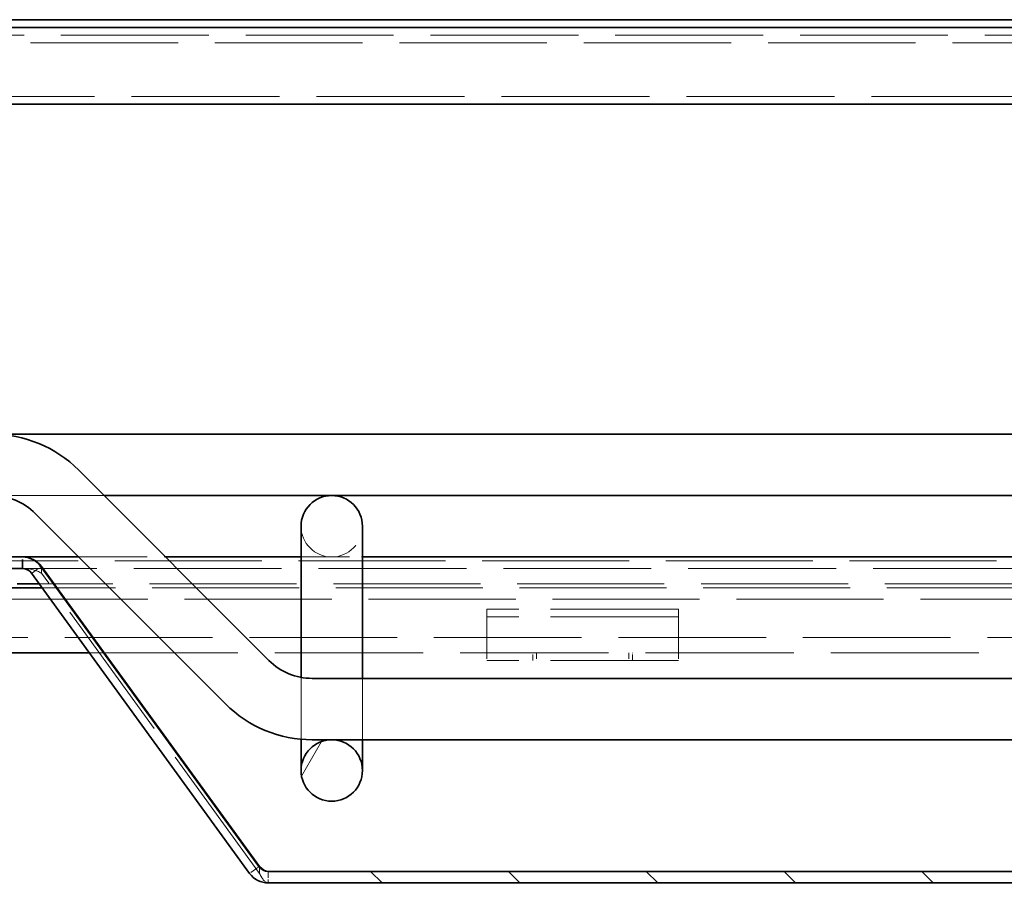
# Model space of a CAD drawing. Units: millimetres. Extents: x -202 to 1464, y -233 to 1566.
# Drawn here: x 81 to 209, y 1411 to 1526 of the extents above; entities that cross this region are included whole.
import ezdxf

# ---------------------------------------------------------------- set-up
doc = ezdxf.new("R2010")
doc.units = ezdxf.units.MM
doc.header["$LTSCALE"] = 10
doc.linetypes.add('DASHED_SPACE', pattern=[0.2067, 0.1654, -0.0413])
doc.layers.get('Defpoints').update_dxf_attribs({"color": 10})
for name, color, linetype, lineweight in [('Kóta (ISO)', 10, 'Continuous', 9), ('Skrytá (ISO)', 10, 'DASHED_SPACE', 9), ('Viditelná (ISO)', 10, 'Continuous', 35), ('Šrafy (ISO)', 10, 'Continuous', 9)]:
    doc.layers.add(name, color=color, linetype=linetype, lineweight=lineweight)
doc.styles.add('Text poznámky (ISO)', font='tahoma.ttf')
doc.dimstyles.new('Výchozí (ISO)', dxfattribs={"dimscale": 6, "dimtxt": 3.5, "dimasz": 2.5, "dimexe": 1, "dimexo": 0, "dimgap": 0.762, "dimtad": 1, "dimrnd": 1e-08, "dimtxsty": 'Text poznámky (ISO)', "dimcen": 0.09, "dimdle": 10, "dimclrd": 256, "dimclre": 256, "dimclrt": 256, "dimazin": 2, "dimtfac": 1.001486, "dimtmove": 0, "dimatfit": 3, "dimfxl": 0, "dimtolj": 1, "dimlwd": -1, "dimlwe": -1, "dimarcsym": 0})
pattern_1 = [(60, (-325.733, -0.712), (-10.99852, 6.35), [])]

# ---------------------------------------------------------------- blocks, each defined once
blk = doc.blocks.new('*D15')
at = {"layer": 'Defpoints', "color": 0, "transparency": 16777216}
for p in [(71.41, 1447.45), (871.44, 1447.45), (871.44, 1320.54)]:
    blk.add_point(p, dxfattribs=at)
at = {"layer": 'Kóta (ISO)', "transparency": 16777216}
for p, q in [((71.41, 1447.45), (71.41, 1314.54)), ((871.44, 1447.45), (871.44, 1314.54)), ((86.41, 1320.54), (856.44, 1320.54))]:
    blk.add_line(p, q, dxfattribs=at)
for points in [[(86.41, 1323.04), (86.41, 1318.04), (71.41, 1320.54)], [(856.44, 1323.04), (856.44, 1318.04), (871.44, 1320.54)]]:
    blk.add_solid(points, dxfattribs=at)
at = {"layer": 'Kóta (ISO)', "transparency": 16777216, "insert": (448.88, 1347.07), "char_height": 21, "attachment_point": 1, "style": 'Text poznámky (ISO)'}
blk.add_mtext('\\A1;800', dxfattribs=at)

msp = doc.modelspace()

# ---------------------------------------------------------------- hatches: boundary and pattern name
at = {"layer": 'Šrafy (ISO)'}
h = msp.add_hatch(dxfattribs=at)
h.set_pattern_fill('ANSI31', color=256, scale=101.6, angle=15, style=0)
h.set_pattern_definition(pattern_1)
edge = h.paths.add_edge_path()
edge.add_ellipse((896.425, 1459.945), major_axis=(0, -4), ratio=1, start_angle=0, end_angle=360)
edge = h.paths.add_edge_path()
edge.add_ellipse((46.425, 1459.945), major_axis=(0, -4), ratio=1, start_angle=0, end_angle=360)
edge = h.paths.add_edge_path()
edge.add_ellipse((121.425, 1428.125), major_axis=(0, -4), ratio=1, start_angle=0, end_angle=360)
edge = h.paths.add_edge_path()
edge.add_ellipse((221.425, 1428.125), major_axis=(0, -4), ratio=1, start_angle=0, end_angle=360)
edge = h.paths.add_edge_path()
edge.add_ellipse((321.425, 1428.125), major_axis=(0, -4), ratio=1, start_angle=0, end_angle=360)
edge = h.paths.add_edge_path()
edge.add_ellipse((821.425, 1428.125), major_axis=(0, -4), ratio=1, start_angle=0, end_angle=360)
edge = h.paths.add_edge_path()
edge.add_ellipse((721.425, 1428.125), major_axis=(0, -4), ratio=1, start_angle=0, end_angle=360)
edge = h.paths.add_edge_path()
edge.add_ellipse((621.425, 1428.125), major_axis=(0, -4), ratio=1, start_angle=0, end_angle=360)
edge = h.paths.add_edge_path()
edge.add_ellipse((521.425, 1428.125), major_axis=(0, -4), ratio=1, start_angle=0, end_angle=360)
edge = h.paths.add_edge_path()
edge.add_ellipse((421.425, 1428.125), major_axis=(0, -4), ratio=1, start_angle=0, end_angle=360)
h = msp.add_hatch(dxfattribs=at)
h.set_pattern_fill('ANSI31', color=256, scale=101.6, angle=75, style=0)
h.set_pattern_definition([(120, (-325.733, -0.712), (-10.99852, -6.35), [])])
edge = h.paths.add_edge_path()
edge.add_ellipse((914.425, 1450.445), major_axis=(-3, 4), ratio=1, start_angle=0, end_angle=29.55192)
edge.add_ellipse((914.425, 1450.445), major_axis=(-4.583, 2), ratio=1, start_angle=0, end_angle=196.54494)
edge.add_ellipse((914.425, 1450.445), major_axis=(4.962, -0.612), ratio=1, start_angle=0, end_angle=13.79723)
edge.add_ellipse((914.425, 1450.445), major_axis=(4.965, 0.589), ratio=1, start_angle=0, end_angle=59.40314)
edge.add_ellipse((914.425, 1450.445), major_axis=(2.02, 4.574), ratio=1, start_angle=0, end_angle=23.65704)
edge.add_ellipse((914.425, 1450.445), major_axis=(0.015, 5), ratio=1, start_angle=0, end_angle=37.04573)
edge = h.paths.add_edge_path()
edge.add_ellipse((28.425, 1450.445), major_axis=(-0.015, 5), ratio=1, start_angle=0, end_angle=23.65704)
edge.add_ellipse((28.425, 1450.445), major_axis=(-2.02, 4.574), ratio=1, start_angle=0, end_angle=59.40314)
edge.add_ellipse((28.425, 1450.445), major_axis=(-4.965, 0.589), ratio=1, start_angle=0, end_angle=13.79723)
edge.add_ellipse((28.425, 1450.445), major_axis=(-4.962, -0.612), ratio=1, start_angle=0, end_angle=196.54494)
edge.add_ellipse((28.425, 1450.445), major_axis=(4.583, 2), ratio=1, start_angle=0, end_angle=29.55192)
edge.add_ellipse((28.425, 1450.445), major_axis=(3, 4), ratio=1, start_angle=0, end_angle=37.04573)
h = msp.add_hatch(dxfattribs=at)
h.set_pattern_fill('ANSI31', color=256, scale=101.6, angle=15, style=0)
h.set_pattern_definition(pattern_1)
edge = h.paths.add_edge_path()
edge.add_ellipse((878.425, 1450.445), major_axis=(0, 5), ratio=1, start_angle=0, end_angle=36.8699)
edge.add_ellipse((878.425, 1450.445), major_axis=(-3, 4), ratio=1, start_angle=0, end_angle=29.55192)
edge.add_ellipse((878.425, 1450.445), major_axis=(-4.583, 2), ratio=1, start_angle=0, end_angle=19.14169)
edge.add_ellipse((878.425, 1450.445), major_axis=(-4.985, 0.387), ratio=1, start_angle=0, end_angle=8.87298)
edge.add_ellipse((878.425, 1450.445), major_axis=(-4.985, -0.387), ratio=1, start_angle=0, end_angle=199.14169)
edge.add_ellipse((878.425, 1450.445), major_axis=(4.583, 2), ratio=1, start_angle=0, end_angle=29.55192)
edge.add_ellipse((878.425, 1450.445), major_axis=(3, 4), ratio=1, start_angle=0, end_angle=2.83296)
edge.add_ellipse((878.425, 1450.445), major_axis=(2.799, 4.143), ratio=1, start_angle=0, end_angle=34.03694)
edge = h.paths.add_edge_path()
edge.add_ellipse((64.425, 1450.445), major_axis=(0, 5), ratio=1, start_angle=0, end_angle=34.03694)
edge.add_ellipse((64.425, 1450.445), major_axis=(-2.799, 4.143), ratio=1, start_angle=0, end_angle=2.83296)
edge.add_ellipse((64.425, 1450.445), major_axis=(-3, 4), ratio=1, start_angle=0, end_angle=29.55192)
edge.add_ellipse((64.425, 1450.445), major_axis=(-4.583, 2), ratio=1, start_angle=0, end_angle=199.14169)
edge.add_ellipse((64.425, 1450.445), major_axis=(4.985, -0.387), ratio=1, start_angle=0, end_angle=8.87298)
edge.add_ellipse((64.425, 1450.445), major_axis=(4.985, 0.387), ratio=1, start_angle=0, end_angle=19.14169)
edge.add_ellipse((64.425, 1450.445), major_axis=(4.583, 2), ratio=1, start_angle=0, end_angle=29.55192)
edge.add_ellipse((64.425, 1450.445), major_axis=(3, 4), ratio=1, start_angle=0, end_angle=36.8699)
h = msp.add_hatch(dxfattribs=at)
h.set_pattern_fill('ANSI31', color=256, scale=101.6, angle=90, style=0)
h.set_pattern_definition([(135, (-325.733, -0.712), (-8.98026, -8.98026), [])])
edge = h.paths.add_edge_path()
edge.add_ellipse((829.697, 1416.48), major_axis=(1.214, -0.882), ratio=1, start_angle=306, end_angle=360)
edge.add_line((830.91, 1415.598), (859.325, 1454.709))
edge.add_ellipse((861.753, 1452.945), major_axis=(0, 3), ratio=1, start_angle=0, end_angle=54, ccw=False)
edge.add_line((861.753, 1455.945), (881.224, 1455.945))
edge.add_line((881.224, 1455.945), (881.224, 1454.589))
edge.add_line((881.224, 1454.589), (881.224, 1454.445))
edge.add_line((881.224, 1454.445), (875.425, 1454.445))
edge.add_line((875.425, 1454.445), (862.425, 1454.445))
edge.add_line((862.425, 1454.445), (861.753, 1454.445))
edge.add_ellipse((861.753, 1452.945), major_axis=(-1.214, 0.882), ratio=1, start_angle=306, end_angle=360)
edge.add_line((860.539, 1453.827), (832.124, 1414.717))
edge.add_ellipse((829.697, 1416.48), major_axis=(0, -3), ratio=1, start_angle=0, end_angle=54, ccw=False)
edge.add_line((829.697, 1413.48), (113.154, 1413.48))
edge.add_ellipse((113.154, 1416.48), major_axis=(-2.427, -1.763), ratio=1, start_angle=0, end_angle=54, ccw=False)
edge.add_line((110.727, 1414.717), (82.312, 1453.827))
edge.add_ellipse((81.098, 1452.945), major_axis=(0, 1.5), ratio=1, start_angle=306, end_angle=360)
edge.add_line((81.098, 1454.445), (80.425, 1454.445))
edge.add_line((80.425, 1454.445), (67.425, 1454.445))
edge.add_line((67.425, 1454.445), (61.627, 1454.445))
edge.add_line((61.627, 1454.445), (61.627, 1454.589))
edge.add_line((61.627, 1454.589), (61.627, 1455.945))
edge.add_line((61.627, 1455.945), (81.098, 1455.945))
edge.add_ellipse((81.098, 1452.945), major_axis=(2.427, 1.763), ratio=1, start_angle=0, end_angle=54, ccw=False)
edge.add_line((83.525, 1454.709), (111.94, 1415.598))
edge.add_ellipse((113.154, 1416.48), major_axis=(0, -1.5), ratio=1, start_angle=306, end_angle=360)
edge.add_line((113.154, 1414.98), (829.697, 1414.98))

# ---------------------------------------------------------------- linework, layer by layer
at = {"layer": 'Skrytá (ISO)', "ltscale": 11.649631}
msp.add_line((924.125, 1523.945), (18.725, 1523.945), dxfattribs=at)
at = {"layer": 'Skrytá (ISO)', "ltscale": 11.624036}
msp.add_line((918.325, 1522.945), (24.525, 1522.945), dxfattribs=at)
at = {"layer": 'Skrytá (ISO)', "ltscale": 11.66379}
msp.add_line((886.101, 1515.945), (56.75, 1515.945), dxfattribs=at)
at = {"layer": 'Skrytá (ISO)', "ltscale": 8.845801}
msp.add_line((77.135, 1463.945), (91.762, 1463.945), dxfattribs=at)
at = {"layer": 'Skrytá (ISO)', "ltscale": 11.582572}
msp.add_line((878.425, 1455.445), (64.425, 1455.445), dxfattribs=at)
at = {"layer": 'Skrytá (ISO)', "ltscale": 0.713764}
for p, q in [((81.098, 1454.445), (81.098, 1455.944)), ((81.169, 1454.445), (81.169, 1455.944))]:
    msp.add_line(p, q, dxfattribs=at)
at = {"layer": 'Skrytá (ISO)', "ltscale": 5.387196}
for p, q in [((88.449, 1455.945), (99.762, 1455.945)), ((125.425, 1440.125), (125.425, 1432.125))]:
    msp.add_line(p, q, dxfattribs=at)
at = {"layer": 'Skrytá (ISO)', "ltscale": 3.809293}
msp.add_line((117.425, 1455.945), (125.425, 1455.945), dxfattribs=at)
at = {"layer": 'Skrytá (ISO)', "ltscale": 0.047517}
msp.add_line((81.098, 1454.445), (81.169, 1454.445), dxfattribs=at)
at = {"layer": 'Skrytá (ISO)', "ltscale": 11.654527}
msp.add_line((861.682, 1454.445), (81.169, 1454.445), dxfattribs=at)
at = {"layer": 'Skrytá (ISO)', "ltscale": 0.057931}
for p, q in [((82.312, 1453.827), (82.41, 1453.898)), ((83.596, 1453.898), (83.596, 1453.827))]:
    msp.add_line(p, q, dxfattribs=at)
at = {"layer": 'Skrytá (ISO)', "ltscale": 0.577285}
for p, q in [((82.41, 1453.898), (83.391, 1454.611)), ((83.596, 1454.611), (83.596, 1453.898))]:
    msp.add_line(p, q, dxfattribs=at)
at = {"layer": 'Skrytá (ISO)', "ltscale": 0.078744}
for p, q in [((83.391, 1454.611), (83.525, 1454.709)), ((111.94, 1415.598), (111.806, 1415.501))]:
    msp.add_line(p, q, dxfattribs=at)
at = {"layer": 'Skrytá (ISO)', "ltscale": 11.303709}
msp.add_line((112.011, 1414.717), (83.596, 1453.827), dxfattribs=at)
at = {"layer": 'Skrytá (ISO)', "ltscale": 11.59042}
msp.add_line((859.535, 1452.445), (83.315, 1452.445), dxfattribs=at)
at = {"layer": 'Skrytá (ISO)', "ltscale": 11.579571}
msp.add_line((859.172, 1451.945), (83.679, 1451.945), dxfattribs=at)
at = {"layer": 'Skrytá (ISO)', "ltscale": 11.59772}
msp.add_line((54.304, 1450.445), (888.547, 1450.445), dxfattribs=at)
at = {"layer": 'Skrytá (ISO)', "ltscale": 2.430811}
for p, q in [((141.625, 1447.238), (141.625, 1449.142)), ((166.625, 1447.238), (166.625, 1449.142))]:
    msp.add_line(p, q, dxfattribs=at)
at = {"layer": 'Skrytá (ISO)', "ltscale": 10.07902}
for p, q in [((166.625, 1449.142), (141.625, 1449.142)), ((166.625, 1448.142), (141.625, 1448.142)), ((166.625, 1442.445), (141.625, 1442.445))]:
    msp.add_line(p, q, dxfattribs=at)
at = {"layer": 'Skrytá (ISO)', "ltscale": 1.66651}
for p, q in [((141.625, 1447.238), (141.625, 1444.763)), ((166.625, 1447.238), (166.625, 1444.763))]:
    msp.add_line(p, q, dxfattribs=at)
at = {"layer": 'Skrytá (ISO)', "ltscale": 11.6345}
msp.add_line((875.44, 1445.445), (67.41, 1445.445), dxfattribs=at)
at = {"layer": 'Skrytá (ISO)', "ltscale": 1.682838}
for p, q in [((141.625, 1444.763), (141.625, 1443.445)), ((166.625, 1444.763), (166.625, 1443.445))]:
    msp.add_line(p, q, dxfattribs=at)
at = {"layer": 'Skrytá (ISO)', "ltscale": 11.683629}
msp.add_line((89.854, 1443.445), (852.996, 1443.445), dxfattribs=at)
at = {"layer": 'Skrytá (ISO)', "ltscale": 0.476074}
for p, q in [((141.625, 1443.445), (141.625, 1442.445)), ((147.625, 1442.445), (147.625, 1443.445)), ((148.125, 1443.445), (148.125, 1442.445)), ((160.125, 1443.445), (160.125, 1442.445)), ((160.625, 1442.445), (160.625, 1443.445)), ((166.625, 1443.445), (166.625, 1442.445))]:
    msp.add_line(p, q, dxfattribs=at)
at = {"layer": 'Skrytá (ISO)', "ltscale": 5.43339}
msp.add_line((117.425, 1440.262), (117.425, 1432.193), dxfattribs=at)
at = {"layer": 'Skrytá (ISO)', "ltscale": 0.189112}
for p, q in [((111.806, 1415.501), (111.485, 1415.267)), ((112.011, 1415.501), (112.011, 1415.267))]:
    msp.add_line(p, q, dxfattribs=at)
at = {"layer": 'Skrytá (ISO)', "ltscale": 0.005911}
msp.add_line((112.011, 1415.508), (112.011, 1415.501), dxfattribs=at)
at = {"layer": 'Skrytá (ISO)', "ltscale": 0.446105}
for p, q in [((111.485, 1415.267), (110.727, 1414.717)), ((112.011, 1415.267), (112.011, 1414.717))]:
    msp.add_line(p, q, dxfattribs=at)
at = {"layer": 'Skrytá (ISO)', "ltscale": 0.500813}
msp.add_line((113.154, 1414.98), (113.154, 1413.928), dxfattribs=at)
at = {"layer": 'Skrytá (ISO)', "ltscale": 0.213249}
msp.add_line((113.154, 1413.928), (113.154, 1413.48), dxfattribs=at)
at = {"layer": 'Skrytá (ISO)', "ltscale": 5.983681}
msp.add_arc((121.425, 1459.945), 4, 180, 0, dxfattribs=at)
at = {"layer": 'Skrytá (ISO)', "ltscale": 1.340205}
msp.add_open_spline([(83.596, 1453.827), (83.005, 1454.234), (82.079, 1454.445), (81.169, 1454.445)], degree=3, dxfattribs=at)
at = {"layer": 'Skrytá (ISO)', "ltscale": 1.450751}
msp.add_open_spline([(112.011, 1414.717), (112.392, 1413.954), (112.773, 1413.48), (113.154, 1413.48)], degree=3, dxfattribs=at)
at = {"layer": 'Viditelná (ISO)'}
for p, q in [((883.542, 1525.945), (59.309, 1525.945)), ((880.265, 1524.945), (62.586, 1524.945)), ((882.197, 1514.945), (60.653, 1514.945)), ((77.135, 1471.945), (865.716, 1471.945)), ((113.239, 1442.469), (88.449, 1467.259)), ((91.762, 1463.945), (851.088, 1463.945)), ((107.582, 1436.812), (82.792, 1461.602)), ((117.425, 1459.945), (117.425, 1456.823)), ((125.425, 1456.823), (125.425, 1459.945)), ((117.425, 1456.823), (117.425, 1440.262)), ((125.425, 1456.823), (125.425, 1440.125)), ((81.098, 1455.945), (61.627, 1455.945)), ((81.169, 1455.945), (81.098, 1455.945)), ((81.169, 1455.945), (88.449, 1455.945)), ((99.762, 1455.945), (117.425, 1455.945)), ((125.425, 1455.945), (217.425, 1455.945)), ((61.627, 1454.445), (81.098, 1454.445)), ((82.312, 1453.827), (110.727, 1414.717)), ((111.94, 1415.598), (83.525, 1454.709)), ((83.596, 1454.709), (112.011, 1415.598)), ((83.596, 1454.709), (83.596, 1454.611)), ((83.679, 1451.945), (71.41, 1451.945)), ((83.315, 1452.445), (80.425, 1452.445)), ((67.41, 1443.445), (89.854, 1443.445)), ((823.955, 1440.125), (118.896, 1440.125)), ((117.425, 1432.193), (117.425, 1432.033)), ((117.425, 1432.033), (117.425, 1428.125)), ((823.955, 1432.125), (118.896, 1432.125)), ((125.425, 1432.125), (125.425, 1432.033)), ((125.425, 1428.125), (125.425, 1432.033)), ((112.011, 1415.598), (112.011, 1415.508)), ((829.697, 1414.98), (113.154, 1414.98)), ((113.154, 1413.48), (829.697, 1413.48))]:
    msp.add_line(p, q, dxfattribs=at)
msp.add_circle((121.425, 1428.125), 4, dxfattribs=at)
for centre, radius, start, end in [((77.135, 1455.945), 16, 45, 90), ((77.135, 1455.945), 8, 45, 90), ((121.425, 1459.945), 4, 0, 180), ((81.098, 1452.945), 3, 36, 90), ((81.098, 1452.945), 1.5, 36, 90), ((118.896, 1448.125), 8, 225, 270), ((118.896, 1448.125), 16, 225, 270), ((113.154, 1416.48), 1.5, 216, 270), ((113.154, 1416.48), 3, 216, 270)]:
    msp.add_arc(centre, radius, start, end, dxfattribs=at)
for points in [[(81.169, 1455.945), (82.079, 1455.945), (83.005, 1455.522), (83.596, 1454.709)], [(113.154, 1414.98), (112.773, 1414.98), (112.392, 1415.217), (112.011, 1415.598)]]:
    msp.add_open_spline(points, degree=3, dxfattribs=at)

# ---------------------------------------------------------------- dimensions: what is measured, and where the dimension line sits
at = {"layer": 'Kóta (ISO)'}
dim = msp.add_linear_dim(base=(871.44, 1320.538), p1=(71.41, 1447.445), p2=(871.44, 1447.445), angle=180, dimstyle='Výchozí (ISO)', override={"dimdec": 0, "dimtp": 1.5, "dimtm": -0.5, "dimtofl": 0, "dimatfit": 1}, dxfattribs=at)
dim.commit()
dim.dimension.update_dxf_attribs({"geometry": '*D15', "text_midpoint": (471.425, 1320.538), "dimtype": 160})

doc.saveas('drawing.dxf')
